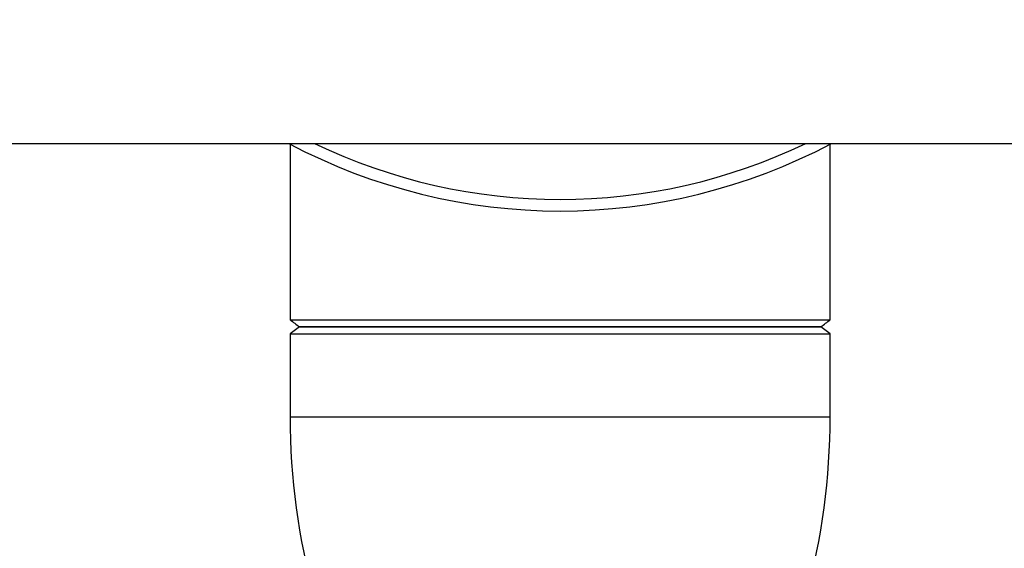
# Model space of a CAD drawing. Extents: x 0 to 33.1, y 0 to 23.4.
# Drawn here: x 3.2 to 3.8, y 10 to 10.4 of the extents above; entities that cross this region are included whole.
import ezdxf

# ---------------------------------------------------------------- set-up
doc = ezdxf.new("R2010")
doc.units = 0
doc.linetypes.add('SLD-SOLID', pattern=[0])
doc.layers.get('0').update_dxf_attribs({"linetype": 'CONTINUOUS'})
doc.layers.add('FORMAT', color=7, linetype='SLD-SOLID')
doc.styles.add('SLDTEXTSTYLE11', font='TXT', dxfattribs={"width": 0.75})
doc.dimstyles.new('SLDDIMSTYLE0', dxfattribs={"dimtxt": 0.125, "dimasz": 0.13, "dimexe": 0, "dimexo": 0.0625, "dimgap": 0.03125, "dimtad": 0, "dimtih": 1, "dimtoh": 1, "dimlfac": 10, "dimrnd": 1e-09, "dimzin": 12, "dimtxsty": 'SLDTEXTSTYLE11', "dimsah": 1, "dimcen": 0.09, "dimazin": 3, "dimtfac": 1, "dimtofl": 0, "dimtmove": 0, "dimatfit": 3, "dimtolj": 1, "dimtzin": 12})

# ---------------------------------------------------------------- blocks, each defined once
blk = doc.blocks.new('_D_3')
at = {"layer": 'FORMAT'}
for p, q in [((1.99634, 7.48517), (1.99634, 12.22031)), ((12.15934, 11.17779), (12.15934, 12.22031)), ((1.99634, 12.09531), (6.96651, 12.09531)), ((12.15934, 12.09531), (7.09047, 12.09531))]:
    blk.add_line(p, q, dxfattribs=at)
for points in [[(1.99634, 12.09531), (2.12634, 12.07531), (2.12634, 12.11531)], [(12.15934, 12.09531), (12.02934, 12.11531), (12.02934, 12.07531)]]:
    blk.add_solid(points, dxfattribs=at)
at = {"layer": 'FORMAT', "insert": (6.96651, 12.15723), "char_height": 0.125, "attachment_point": 1, "style": 'SLDTEXTSTYLE11'}
blk.add_mtext('D', dxfattribs=at)

msp = doc.modelspace()

# ---------------------------------------------------------------- linework, layer by layer
at = {"color": 7, "linetype": 'SLD-SOLID'}
for p, q in [((2.31784, 10.30336), (6.75535, 10.30336)), ((3.32784, 10.30295), (3.32784, 10.18916)), ((3.67784, 10.18916), (3.67784, 10.30295)), ((3.33384, 10.18461), (3.32784, 10.18001)), ((3.32784, 10.18001), (3.32784, 10.12628)), ((3.32784, 10.18001), (3.67784, 10.18001)), ((3.33384, 10.18461), (3.67184, 10.18461)), ((3.67784, 10.18001), (3.67184, 10.18461)), ((3.67784, 10.12628), (3.67784, 10.18001)), ((3.32784, 10.12628), (3.67784, 10.12628))]:
    msp.add_line(p, q, dxfattribs=at)
for centre, radius, start, end in [((3.50284, 10.63461), 0.375, 242.04711, 297.95289), ((3.50284, 10.63461), 0.3675, 244.33749, 295.66251), ((3.77121, 10.12628), 0.44337, 180, 195.2563), ((3.23447, 10.12628), 0.44337, 344.7437, 0)]:
    msp.add_arc(centre, radius, start, end, dxfattribs=at)
for points, knots in [([(3.32785, 10.18916), (3.32784, 10.18916), (3.32771, 10.18916), (3.32805, 10.18915), (3.3286, 10.18915), (3.32967, 10.18915), (3.33112, 10.18914), (3.33298, 10.18914), (3.33524, 10.18914), (3.33796, 10.18913), (3.34109, 10.18913), (3.34471, 10.18913), (3.34873, 10.18912), (3.35197, 10.18912), (3.35395, 10.18912), (3.35461, 10.18912), (3.35527, 10.18912), (3.35595, 10.18912), (3.35664, 10.18912), (3.35714, 10.18912), (3.35764, 10.18911), (3.35853, 10.18911), (3.36041, 10.18911), (3.36353, 10.18911), (3.36714, 10.18911), (3.37074, 10.1891), (3.37376, 10.1891), (3.37654, 10.1891), (3.38088, 10.1891), (3.38685, 10.18909), (3.39457, 10.18909), (3.40223, 10.18909), (3.41023, 10.18908), (3.41868, 10.18908), (3.42732, 10.18907), (3.43844, 10.18907), (3.45216, 10.18907), (3.46889, 10.18906), (3.48575, 10.18906), (3.49717, 10.18906), (3.50284, 10.18906)], [0, 0, 0, 0, 0.000202, 0.031035, 0.062119, 0.093454, 0.125041, 0.155188, 0.186124, 0.217848, 0.25036, 0.28115, 0.315131, 0.347675, 0.35212, 0.356607, 0.361137, 0.36571, 0.370324, 0.374981, 0.375612, 0.380139, 0.392329, 0.41155, 0.437802, 0.455988, 0.472471, 0.487251, 0.500329, 0.540144, 0.576628, 0.609781, 0.644294, 0.681349, 0.716647, 0.75019, 0.814211, 0.875344, 0.938131, 1, 1, 1, 1]), ([(3.32784, 10.18916), (3.32884, 10.1884), (3.33083, 10.18688), (3.33283, 10.18537), (3.33383, 10.18461)], [0, 0, 0, 0, 0.5, 1, 1, 1, 1]), ([(3.50284, 10.18906), (3.50663, 10.18906), (3.51425, 10.18906), (3.52569, 10.18906), (3.53692, 10.18906), (3.54799, 10.18907), (3.55893, 10.18907), (3.56842, 10.18907), (3.5765, 10.18907), (3.58323, 10.18908), (3.59007, 10.18908), (3.59671, 10.18908), (3.60207, 10.18909), (3.60622, 10.18909), (3.60946, 10.18909), (3.61278, 10.18909), (3.61617, 10.18909), (3.61962, 10.18909), (3.62312, 10.1891), (3.62592, 10.1891), (3.62805, 10.1891), (3.62954, 10.1891), (3.63112, 10.1891), (3.63278, 10.1891), (3.63452, 10.1891), (3.63632, 10.18911), (3.63904, 10.18911), (3.64217, 10.18911), (3.64524, 10.18911), (3.64706, 10.18911), (3.64824, 10.18911), (3.6495, 10.18912), (3.65123, 10.18912), (3.65319, 10.18912), (3.65503, 10.18912), (3.65675, 10.18912), (3.65844, 10.18912), (3.6601, 10.18913), (3.66171, 10.18913), (3.66319, 10.18913), (3.66639, 10.18913), (3.67062, 10.18914), (3.67476, 10.18914), (3.67735, 10.18915), (3.67767, 10.18916), (3.67783, 10.18916)], [0, 0, 0, 0, 0.041392, 0.083198, 0.12542, 0.16571, 0.207277, 0.250123, 0.276316, 0.303594, 0.331959, 0.361409, 0.388287, 0.402368, 0.4171, 0.432482, 0.448513, 0.465194, 0.482525, 0.500506, 0.507767, 0.515592, 0.523982, 0.532937, 0.542456, 0.552539, 0.563187, 0.588828, 0.607755, 0.619968, 0.623557, 0.630787, 0.644903, 0.658615, 0.671924, 0.68483, 0.697333, 0.711551, 0.725209, 0.738307, 0.750845, 0.814725, 0.875499, 0.938693, 1, 1, 1, 1]), ([(3.67186, 10.18461), (3.67286, 10.18537), (3.67485, 10.18688), (3.67685, 10.1884), (3.67784, 10.18916)], [0, 0, 0, 0, 0.5, 1, 1, 1, 1]), ([(3.50284, 10.18461), (3.49734, 10.18461), (3.4863, 10.18461), (3.46987, 10.18461), (3.45374, 10.18461), (3.43811, 10.18461), (3.4231, 10.18461), (3.40884, 10.18461), (3.39549, 10.18461), (3.38319, 10.18461), (3.37203, 10.18461), (3.36212, 10.18461), (3.35358, 10.18461), (3.34647, 10.18461), (3.34088, 10.18461), (3.33679, 10.18461), (3.3345, 10.18461), (3.33356, 10.18461), (3.33383, 10.18461), (3.33383, 10.18461)], [0, 0, 0, 0, 0.062224, 0.124658, 0.187494, 0.249814, 0.312083, 0.374864, 0.437395, 0.499613, 0.562117, 0.624916, 0.687196, 0.749501, 0.812327, 0.874785, 0.937005, 0.999588, 1, 1, 1, 1]), ([(3.67186, 10.18461), (3.6717, 10.18461), (3.67139, 10.18461), (3.66886, 10.18461), (3.66485, 10.18461), (3.65925, 10.18461), (3.65214, 10.18461), (3.6436, 10.18461), (3.63372, 10.18461), (3.62256, 10.18461), (3.61025, 10.18461), (3.59692, 10.18461), (3.58268, 10.18461), (3.56765, 10.18461), (3.55201, 10.18461), (3.53591, 10.18461), (3.51947, 10.18461), (3.50838, 10.18461), (3.50284, 10.18461)], [0, 0, 0, 0, 0.062452, 0.125224, 0.187487, 0.249809, 0.312646, 0.375071, 0.437294, 0.499915, 0.562616, 0.624853, 0.687225, 0.750072, 0.812439, 0.874678, 0.937388, 1, 1, 1, 1])]:
    msp.add_open_spline(points, degree=3, knots=knots, dxfattribs=at)

# ---------------------------------------------------------------- dimensions: what is measured, and where the dimension line sits
at = {"layer": 'FORMAT'}
dim = msp.add_linear_dim(base=(12.15934, 12.09531), p1=(1.99634, 7.43517), p2=(12.15934, 11.12779), angle=0, text='D', dimstyle='SLDDIMSTYLE0', dxfattribs=at)
dim.commit()
dim.dimension.update_dxf_attribs({"geometry": '_D_3', "text_midpoint": (7.02849, 12.09531), "dimtype": 160})

doc.saveas('drawing.dxf')
